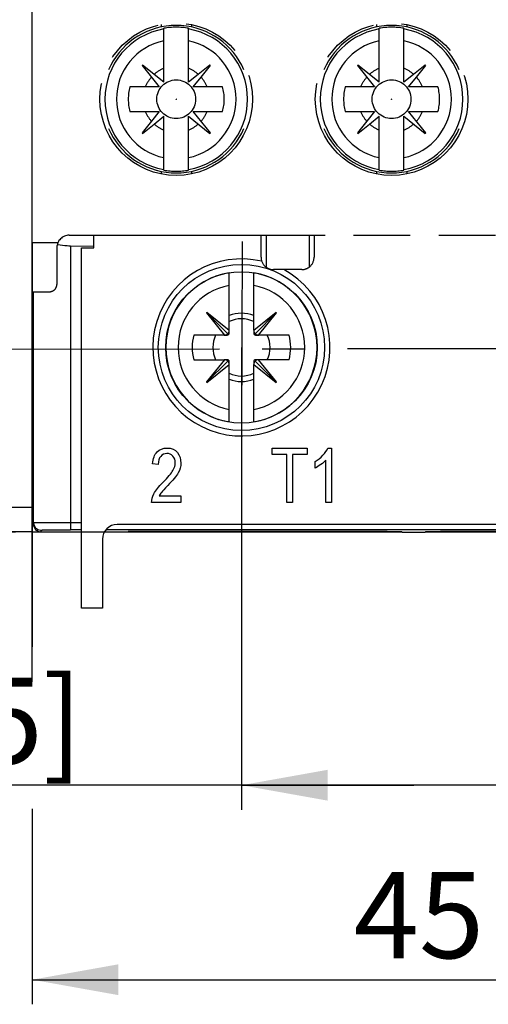
# Model space of a CAD drawing. Units: millimetres. Extents: x 0 to 420, y 0 to 297.
# Drawn here: x 69 to 88, y 122 to 162 of the extents above; entities that cross this region are included whole.
import ezdxf

# ---------------------------------------------------------------- set-up
doc = ezdxf.new("R2010")
doc.units = ezdxf.units.MM
doc.header["$LTSCALE"] = 23.1
doc.linetypes.add('CENTER', pattern=[0.6, 0.375, -0.075, 0.075, -0.075])
doc.linetypes.add('PHANTOM', pattern=[0.8, 0.45, -0.05, 0.1, -0.05, 0.1, -0.05])
doc.layers.get('0').update_dxf_attribs({"linetype": 'CONTINUOUS'})
for name, color, linetype in [('02___PRT_ALL_AXES', 7, 'CONTINUOUS'), ('1SAM206692_1', 7, 'CONTINUOUS'), ('BEDRUCKUNG_116_AB_1', 7, 'CONTINUOUS'), ('BREP_WITH_VOIDS_267111', 7, 'CONTINUOUS'), ('DEF_DATUMS', 7, 'CONTINUOUS'), ('DEFAULT_1', 7, 'CENTER'), ('DEFAULT_3', 7, 'PHANTOM'), ('MANIFOLD_SOLID_BREP_292714', 7, 'CONTINUOUS'), ('MANIFOLD_SOLID_BREP_293003', 7, 'CONTINUOUS'), ('MANIFOLD_SOLID_BREP_293342', 7, 'CONTINUOUS')]:
    doc.layers.add(name, color=color, linetype=linetype)
doc.styles.get("Standard").update_dxf_attribs({"font": 'txt', "width": 0.8})
doc.dimstyles.new('DIMSTYLE_2', dxfattribs={"dimtxt": 3.5, "dimasz": 3.5, "dimexe": 1, "dimexo": 0, "dimgap": 0.875, "dimtad": 1, "dimdec": 0, "dimzin": 4, "dimdsep": 46, "dimtxsty": 'Standard', "dimblk": '_FILLED', "dimblk1": '_FILLED', "dimblk2": '_FILLED', "dimcen": 0.09, "dimadec": 0, "dimazin": 1, "dimtp": 0.3, "dimtm": 0.3, "dimtfac": 1, "dimtdec": 0, "dimtofl": 0, "dimtmove": 0, "dimatfit": 3, "dimldrblk": '_FILLED', "dimfxl": 1, "dimtolj": 1, "dimtzin": 4, "dimarcsym": 0})
doc.dimstyles.new('DIMSTYLE_4', dxfattribs={"dimtxt": 3.5, "dimasz": 3.5, "dimexe": 1, "dimexo": 0, "dimgap": 0.875, "dimtad": 1, "dimdec": 0, "dimzin": 4, "dimdsep": 46, "dimtxsty": 'Standard', "dimblk": '_FILLED', "dimblk1": '_FILLED', "dimblk2": '_FILLED', "dimcen": 0.09, "dimadec": 0, "dimazin": 1, "dimtp": 0.2, "dimtm": 0.2, "dimtfac": 1, "dimtdec": 0, "dimtofl": 0, "dimtmove": 0, "dimatfit": 3, "dimldrblk": '_FILLED', "dimfxl": 1, "dimtolj": 1, "dimtzin": 4, "dimarcsym": 0})

# ---------------------------------------------------------------- blocks, each defined once
blk = doc.blocks.new('_FILLED')
at = {"color": 0, "linetype": 'ByBlock'}
blk.add_solid([(0, 0), (-1, 0.179), (-1, -0.179)], dxfattribs=at)
blk = doc.blocks.new('*D11')
at = {"color": 2, "linetype": 'Continuous', "transparency": 16777216}
for p, q in [((114.882, 155.587), (114.882, 136.574)), ((69.882, 153.327), (69.882, 136.896)), ((69.882, 130.308), (69.882, 122.355)), ((114.882, 129.462), (114.882, 122.355)), ((69.882, 123.355), (92.382, 123.355)), ((114.882, 123.355), (92.382, 123.355))]:
    blk.add_line(p, q, dxfattribs=at)
at = {"color": 2, "linetype": 'Continuous', "transparency": 16777216, "xscale": 3.5, "yscale": 3.5, "zscale": 3.5, "rotation": 180}
blk.add_blockref('_FILLED', (69.882, 123.355), dxfattribs=at)
at = {"color": 2, "linetype": 'Continuous', "transparency": 16777216, "xscale": 3.5, "yscale": 3.5, "zscale": 3.5}
blk.add_blockref('_FILLED', (114.882, 123.355), dxfattribs=at)
at = {"color": 2, "linetype": 'Continuous', "transparency": 16777216, "insert": (92.382, 127.73), "char_height": 3.5, "width": 25.9, "attachment_point": 2, "line_spacing_factor": 0.9}
blk.add_mtext('45{\\ftxt.shx;\\W1.000000;\\H3.500000; }[1.77]', dxfattribs=at)
blk = doc.blocks.new('*D14')
at = {"color": 2, "linetype": 'Continuous', "transparency": 16777216}
for p, q in [((78.382, 149.064), (78.382, 130.263)), ((92.382, 149.064), (92.382, 130.263)), ((85.382, 131.263), (46.027, 131.263)), ((78.382, 131.263), (85.382, 131.263)), ((92.382, 131.263), (85.382, 131.263))]:
    blk.add_line(p, q, dxfattribs=at)
at = {"color": 2, "linetype": 'Continuous', "transparency": 16777216, "xscale": 3.5, "yscale": 3.5, "zscale": 3.5, "rotation": 180}
blk.add_blockref('_FILLED', (78.382, 131.263), dxfattribs=at)
at = {"color": 2, "linetype": 'Continuous', "transparency": 16777216, "xscale": 3.5, "yscale": 3.5, "zscale": 3.5}
blk.add_blockref('_FILLED', (92.382, 131.263), dxfattribs=at)
at = {"color": 2, "linetype": 'Continuous', "transparency": 16777216, "insert": (71.927, 135.638), "char_height": 3.5, "width": 25.9, "attachment_point": 3, "line_spacing_factor": 0.9}
blk.add_mtext('14{\\ftxt.shx;\\W1.000000;\\H3.500000; }[0.55]', dxfattribs=at)

msp = doc.modelspace()

# ---------------------------------------------------------------- linework, layer by layer
at = {"color": 7, "linetype": 'Continuous'}
msp.add_line((69.882, 141.564), (69.882, 169.164), dxfattribs=at)
at = {"color": 9, "linetype": 'Continuous'}
for p, q in [((75.116, 162.193), (75.116, 162.092)), ((76.349, 162.193), (76.349, 162.092)), ((83.866, 162.193), (83.866, 162.092)), ((85.099, 162.193), (85.099, 162.092))]:
    msp.add_line(p, q, dxfattribs=at)
at = {"color": 7, "linetype": 'Continuous'}
msp.add_arc((79.682, 152.727), 0.5, 233.1301, 270, dxfattribs=at)
at = {"layer": '02___PRT_ALL_AXES', "color": 8, "linetype": 'PHANTOM'}
for centre in [(75.732, 159.157), (84.482, 159.157)]:
    msp.add_circle(centre, 3.1, dxfattribs=at)
at = {"layer": '1SAM206692_1', "color": 7, "linetype": 'Continuous'}
for p, q in [((71.432, 153.186), (72.382, 153.196)), ((69.932, 141.864), (69.932, 151.327)), ((70.232, 141.564), (71.882, 141.564)), ((71.882, 141.647), (71.432, 141.647)), ((72.813, 141.564), (73.782, 141.564)), ((111.894, 141.647), (72.871, 141.647)), ((84.299, 141.573), (73.782, 141.573)), ((73.782, 141.564), (73.782, 141.573)), ((84.904, 141.568), (84.299, 141.573)), ((84.904, 141.568), (84.928, 141.544)), ((85.837, 141.544), (84.928, 141.544)), ((85.837, 141.544), (85.86, 141.568)), ((86.466, 141.573), (85.86, 141.568)), ((98.299, 141.573), (86.466, 141.573))]:
    msp.add_line(p, q, dxfattribs=at)
at = {"layer": '1SAM206692_1', "color": 9, "linetype": 'Continuous'}
for p, q in [((71.432, 153.186), (71.432, 141.647)), ((71.432, 141.947), (71.882, 141.947)), ((70.232, 141.637), (70.232, 141.564))]:
    msp.add_line(p, q, dxfattribs=at)
msp.add_circle((78.382, 149.064), 3.378, dxfattribs=at)
at = {"layer": '1SAM206692_1', "color": 7, "linetype": 'Continuous'}
msp.add_circle((78.382, 149.064), 3.078, dxfattribs=at)
msp.add_arc((71.367, 155.477), 2.288, 258.0956, 258.8377, dxfattribs=at)
at = {"layer": '1SAM206692_1', "color": 9, "linetype": 'Continuous'}
msp.add_arc((70.232, 141.937), 0.3, 180.0017, 270.0007, dxfattribs=at)
at = {"layer": '1SAM206692_1', "color": 7, "linetype": 'Continuous'}
msp.add_ellipse((70.232, 141.864), major_axis=(0, 0.3), ratio=0.999962, start_param=1.570796, end_param=3.141593, dxfattribs=at)
msp.add_open_spline([(71.432, 153.186), (71.389, 153.186), (71.219, 153.188), (71.049, 153.208), (70.924, 153.232)], degree=3, knots=[0, 0, 0, 0, 0.254825, 1, 1, 1, 1], dxfattribs=at)
at = {"layer": '1SAM206692_1', "color": 9, "linetype": 'Continuous'}
for points, knots in [([(69.932, 141.937), (69.932, 141.937), (69.933, 141.937), (69.934, 141.938), (69.937, 141.938), (69.942, 141.938), (69.95, 141.939), (69.962, 141.939), (69.979, 141.94), (69.998, 141.94), (70.021, 141.941), (70.059, 141.941), (70.114, 141.942), (70.189, 141.943), (70.277, 141.944), (70.375, 141.944), (70.484, 141.945), (70.646, 141.946), (70.866, 141.947), (71.144, 141.947), (71.335, 141.947), (71.432, 141.947)], [0, 0, 0, 0, 0.000347, 0.001267, 0.002781, 0.004894, 0.010909, 0.019307, 0.030065, 0.043157, 0.058555, 0.076221, 0.118176, 0.168625, 0.227079, 0.292974, 0.365681, 0.444494, 0.617363, 0.804926, 1, 1, 1, 1]), ([(70.232, 141.637), (70.232, 141.637), (70.233, 141.637), (70.234, 141.638), (70.236, 141.638), (70.24, 141.638), (70.246, 141.639), (70.256, 141.639), (70.269, 141.64), (70.285, 141.64), (70.303, 141.641), (70.333, 141.641), (70.377, 141.642), (70.438, 141.643), (70.508, 141.644), (70.587, 141.644), (70.674, 141.645), (70.803, 141.646), (70.979, 141.647), (71.201, 141.647), (71.354, 141.647), (71.432, 141.647)], [0, 0, 0, 0, 0.000369, 0.001297, 0.002816, 0.00493, 0.010947, 0.019345, 0.030103, 0.043195, 0.058592, 0.076256, 0.118209, 0.168655, 0.227105, 0.292998, 0.365701, 0.44451, 0.617373, 0.804929, 1, 1, 1, 1])]:
    msp.add_open_spline(points, degree=3, knots=knots, dxfattribs=at)
at = {"layer": 'BEDRUCKUNG_116_AB_1', "color": 7, "linetype": 'Continuous'}
for p, q in [((72.382, 153.117), (72.382, 153.627)), ((71.882, 153.117), (72.382, 153.117)), ((71.882, 138.464), (71.882, 153.117)), ((111.432, 141.864), (73.332, 141.864)), ((72.732, 141.264), (72.732, 138.464)), ((72.732, 138.464), (71.882, 138.464))]:
    msp.add_line(p, q, dxfattribs=at)
for centre, radius, start, end in [((78.382, 149.064), 3.6, 76.722, 61.4653), ((73.332, 141.264), 0.6, 90.0001, 179.9999)]:
    msp.add_arc(centre, radius, start, end, dxfattribs=at)
at = {"layer": 'BREP_WITH_VOIDS_267111', "color": 7, "linetype": 'Continuous'}
for p, q in [((77.882, 149.764), (77.882, 152.099)), ((78.882, 149.764), (78.882, 152.099)), ((69.932, 151.064), (69.882, 151.064)), ((69.882, 150.864), (69.932, 150.893)), ((76.977, 150.487), (76.959, 150.469)), ((76.959, 150.469), (77.691, 149.564)), ((76.968, 150.478), (77.827, 149.619)), ((77.882, 149.756), (76.977, 150.487)), ((79.788, 150.487), (78.883, 149.756)), ((78.938, 149.619), (79.797, 150.478)), ((79.074, 149.564), (79.805, 150.469)), ((79.805, 150.469), (79.788, 150.487)), ((77.882, 149.639), (77.882, 149.756)), ((78.882, 149.756), (78.882, 149.639)), ((77.682, 149.564), (76.446, 149.564)), ((77.691, 149.564), (77.807, 149.564)), ((78.958, 149.564), (79.074, 149.564)), ((80.319, 149.564), (79.082, 149.564)), ((76.446, 148.564), (77.682, 148.564)), ((77.691, 148.564), (76.959, 147.659)), ((77.807, 148.564), (77.691, 148.564)), ((79.074, 148.564), (78.958, 148.564)), ((79.805, 147.659), (79.074, 148.564)), ((80.319, 148.564), (79.082, 148.564)), ((69.882, 148.264), (69.932, 148.235)), ((77.827, 148.509), (76.968, 147.65)), ((76.977, 147.641), (77.882, 148.372)), ((77.882, 148.372), (77.882, 148.489)), ((77.882, 146.029), (77.882, 148.364)), ((78.882, 148.489), (78.882, 148.372)), ((78.882, 146.029), (78.882, 148.364)), ((78.883, 148.372), (79.788, 147.641)), ((78.938, 148.509), (79.797, 147.65)), ((69.882, 148.064), (69.932, 148.064)), ((76.959, 147.659), (76.977, 147.641)), ((79.788, 147.641), (79.805, 147.659)), ((70.382, 141.564), (71.882, 141.564)), ((72.813, 141.564), (84.904, 141.564)), ((82.982, 141.573), (82.982, 141.564)), ((84.032, 141.573), (84.032, 141.564)), ((84.632, 141.57), (84.632, 141.564)), ((85.86, 141.564), (98.904, 141.564)), ((86.132, 141.57), (86.132, 141.564)), ((86.732, 141.573), (86.732, 141.564)), ((87.782, 141.573), (87.782, 141.564))]:
    msp.add_line(p, q, dxfattribs=at)
at = {"layer": 'BREP_WITH_VOIDS_267111', "color": 9, "linetype": 'Continuous'}
for p, q in [((74.282, 141.573), (74.282, 141.564)), ((82.482, 141.564), (82.482, 141.573)), ((88.282, 141.573), (88.282, 141.564))]:
    msp.add_line(p, q, dxfattribs=at)
for radius, start, end in [(3.071, 99.3696, 260.6304), (3.071, 279.3696, 80.6304), (2.573, 101.2048, 258.7952), (2.573, 281.2048, 78.7952)]:
    msp.add_arc((78.382, 149.064), radius, start, end, dxfattribs=at)
at = {"layer": 'BREP_WITH_VOIDS_267111', "color": 7, "linetype": 'Continuous'}
for centre, radius, start, end in [((78.382, 149.064), 1.388, 68.8856, 111.1144), ((78.382, 149.064), 1.163, 64.5341, 115.4659), ((78.382, 149.064), 2, 165.5225, 194.4775), ((78.382, 149.064), 1.163, 154.5341, 205.4659), ((78.382, 149.064), 1.163, 334.5341, 25.4659), ((78.382, 149.064), 2, 345.5225, 14.4775), ((78.382, 149.064), 1.163, 244.5341, 295.4659), ((78.382, 149.064), 1.388, 248.8856, 291.1144), ((70.382, 142.064), 0.5, 195.8451, 206.2608)]:
    msp.add_arc(centre, radius, start, end, dxfattribs=at)
for centre, major_axis, ratio, start_param, end_param in [((77.699, 149.769), (-0.019, 0.204), 0.895739, -2.471562, -1.717298), ((77.681, 149.765), (0.143, -0.143), 0.994241, 0.741376, 0.78251), ((79.084, 149.765), (0.143, 0.143), 0.994241, -3.924103, -3.882969), ((79.066, 149.769), (0.019, 0.204), 0.895739, -4.565888, -3.811624), ((77.681, 149.765), (-0.143, 0.143), 0.994241, -3.924103, -3.882969), ((77.678, 149.748), (0.204, -0.019), 0.895739, -1.424295, -0.670031), ((77.807, 149.64), (-0.0537, 0.0537), 0.994241, 2.359083, 3.924103), ((78.958, 149.64), (0.0537, 0.0537), 0.994241, 2.359083, 3.924103), ((79.087, 149.748), (0.204, 0.019), 0.895739, -2.471562, -1.717298), ((79.084, 149.765), (0.143, 0.143), 0.994241, -2.400216, -2.359083), ((77.681, 148.363), (0.143, 0.143), 0.994241, 0.741376, 0.78251), ((77.678, 148.38), (0.204, 0.019), 0.895739, 0.670031, 1.424295), ((77.807, 148.488), (-0.0537, -0.0537), 0.994241, 2.359083, 3.924103), ((78.958, 148.488), (0.0537, -0.0537), 0.994241, 2.359083, 3.924103), ((79.087, 148.38), (0.204, -0.019), 0.895739, 1.717298, 2.471562), ((79.084, 148.363), (0.143, -0.143), 0.994241, 2.359083, 2.400216), ((77.699, 148.359), (0.019, 0.204), 0.895739, -1.424295, -0.670031), ((77.681, 148.363), (0.143, 0.143), 0.994241, -0.78251, -0.741376), ((79.084, 148.363), (0.143, -0.143), 0.994241, -2.400216, -2.359083), ((79.066, 148.359), (-0.019, 0.204), 0.895739, 0.670031, 1.424295)]:
    msp.add_ellipse(centre, major_axis=major_axis, ratio=ratio, start_param=start_param, end_param=end_param, dxfattribs=at)
at = {"layer": 'DEF_DATUMS', "color": 7, "linetype": 'CENTER'}
for p, q in [((69.882, 135.464), (69.882, 237.664)), ((69.882, 141.564), (72.883, 141.564))]:
    msp.add_line(p, q, dxfattribs=at)
at = {"layer": 'DEF_DATUMS', "color": 8, "linetype": 'PHANTOM'}
msp.add_line((69.882, 141.564), (66.882, 141.564), dxfattribs=at)
at = {"layer": 'DEFAULT_1', "color": 7, "linetype": 'CENTER'}
for p, q in [((78.401, 145.568), (78.43, 153.377)), ((68.824, 148.994), (115.693, 149.066))]:
    msp.add_line(p, q, dxfattribs=at)
at = {"layer": 'DEFAULT_3', "color": 8, "linetype": 'PHANTOM'}
for p, q in [((75.232, 159.847), (75.232, 162.041)), ((76.232, 159.847), (76.232, 162.041)), ((83.982, 159.847), (83.982, 162.041)), ((84.982, 159.847), (84.982, 162.041)), ((74.362, 160.547), (74.342, 160.527)), ((75.232, 159.847), (74.362, 160.547)), ((77.102, 160.547), (76.629, 160.166)), ((77.122, 160.527), (77.102, 160.547)), ((83.112, 160.547), (83.092, 160.527)), ((83.982, 159.847), (83.112, 160.547)), ((85.852, 160.547), (85.379, 160.166)), ((85.872, 160.527), (85.852, 160.547)), ((74.342, 160.527), (75.042, 159.657)), ((76.629, 160.166), (76.232, 159.847)), ((76.742, 160.053), (77.122, 160.527)), ((83.092, 160.527), (83.792, 159.657)), ((85.379, 160.166), (84.982, 159.847)), ((85.492, 160.053), (85.872, 160.527)), ((76.422, 159.657), (76.742, 160.053)), ((85.172, 159.657), (85.492, 160.053)), ((74.478, 159.657), (73.848, 159.657)), ((75.042, 159.657), (74.478, 159.657)), ((76.986, 159.657), (76.422, 159.657)), ((77.617, 159.657), (76.986, 159.657)), ((83.792, 159.657), (82.598, 159.657)), ((86.367, 159.657), (85.172, 159.657)), ((73.848, 158.657), (74.478, 158.657)), ((74.478, 158.657), (75.042, 158.657)), ((75.042, 158.657), (74.723, 158.26)), ((77.122, 157.787), (76.422, 158.657)), ((76.422, 158.657), (76.986, 158.657)), ((76.986, 158.657), (77.617, 158.657)), ((82.598, 158.657), (83.792, 158.657)), ((83.792, 158.657), (83.473, 158.26)), ((85.172, 158.657), (86.367, 158.657)), ((85.872, 157.787), (85.172, 158.657)), ((74.723, 158.26), (74.342, 157.787)), ((74.362, 157.767), (74.836, 158.148)), ((74.836, 158.148), (75.232, 158.467)), ((75.232, 156.272), (75.232, 158.467)), ((76.232, 158.467), (77.102, 157.767)), ((76.232, 156.272), (76.232, 158.467)), ((83.473, 158.26), (83.092, 157.787)), ((83.112, 157.767), (83.586, 158.148)), ((83.586, 158.148), (83.982, 158.467)), ((83.982, 156.272), (83.982, 158.467)), ((84.982, 158.467), (85.852, 157.767)), ((84.982, 156.272), (84.982, 158.467)), ((74.342, 157.787), (74.362, 157.767)), ((77.102, 157.767), (77.122, 157.787)), ((83.092, 157.787), (83.112, 157.767)), ((85.852, 157.767), (85.872, 157.787)), ((75.116, 156.222), (75.116, 156.12)), ((76.349, 156.222), (76.349, 156.12)), ((83.866, 156.222), (83.866, 156.12)), ((85.099, 156.222), (85.099, 156.12)), ((71.382, 153.627), (113.682, 153.627)), ((79.182, 152.727), (79.182, 153.627)), ((79.382, 153.627), (79.382, 152.327)), ((81.132, 153.627), (81.132, 152.327)), ((81.332, 153.627), (81.332, 152.727)), ((69.882, 153.327), (70.924, 153.327)), ((70.882, 153.127), (70.882, 151.627)), ((80.832, 152.227), (79.682, 152.227)), ((69.882, 151.327), (70.582, 151.327)), ((59.882, 142.564), (69.882, 142.564)), ((51.882, 141.564), (69.882, 141.564))]:
    msp.add_line(p, q, dxfattribs=at)
for centre, radius in [((75.732, 159.157), 0.787), ((84.482, 159.157), 0.787), ((75.732, 159.157), 0.00613), ((84.482, 159.157), 0.00613)]:
    msp.add_circle(centre, radius, dxfattribs=at)
for centre, radius, start, end in [((75.732, 159.157), 3, 93.8865, 156.5334), ((75.732, 158.887), 3.269, 86.4335, 93.5665), ((75.732, 159.157), 3, 23.4666, 86.1135), ((84.482, 159.157), 3, 93.8865, 156.5334), ((84.482, 158.887), 3.269, 86.4335, 93.5665), ((84.482, 159.157), 3, 23.4666, 86.1135), ((75.732, 159.157), 2.899, 99.9326, 260.0674), ((75.732, 159.157), 2.927, 80.1659, 99.8341), ((75.732, 159.157), 2.899, 279.9326, 80.0674), ((84.482, 159.157), 2.899, 99.9326, 260.0674), ((84.482, 159.157), 2.927, 80.1659, 99.8341), ((84.482, 159.157), 2.899, 279.9326, 80.0674), ((75.732, 159.157), 2.429, 101.8772, 258.1228), ((75.732, 159.157), 2.429, 281.8772, 78.1228), ((84.482, 159.157), 2.429, 101.8772, 258.1228), ((84.482, 159.157), 2.429, 281.8772, 78.1228), ((75.732, 159.157), 1.35, 111.7385, 131.6223), ((75.732, 159.157), 1.35, 48.3777, 68.2615), ((84.482, 159.157), 1.35, 111.7385, 131.6223), ((84.482, 159.157), 1.35, 48.3777, 68.2615), ((75.732, 159.157), 1.35, 138.3777, 158.2615), ((75.732, 159.157), 1.35, 21.7385, 41.6223), ((84.482, 159.157), 1.35, 138.3777, 158.2615), ((84.482, 159.157), 1.35, 21.7385, 41.6223), ((75.732, 159.157), 1.95, 165.1428, 194.8572), ((75.732, 159.157), 1.95, 345.1428, 14.8572), ((84.482, 159.157), 1.95, 165.1428, 194.8572), ((84.482, 159.157), 1.95, 345.1428, 14.8572), ((75.732, 159.157), 1.35, 201.7385, 221.6223), ((75.732, 159.157), 1.35, 318.3777, 338.2615), ((84.482, 159.157), 1.35, 201.7385, 221.6223), ((84.482, 159.157), 1.35, 318.3777, 338.2615), ((75.732, 159.157), 1.35, 228.3777, 248.2615), ((75.732, 159.157), 1.35, 291.7385, 311.6223), ((84.482, 159.157), 1.35, 228.3777, 248.2615), ((84.482, 159.157), 1.35, 291.7385, 311.6223), ((75.732, 159.157), 3, 203.4666, 266.1135), ((75.732, 159.157), 3, 273.8865, 336.5334), ((84.482, 159.157), 3, 203.4666, 266.1135), ((84.482, 159.157), 3, 273.8865, 336.5334), ((75.732, 159.157), 2.927, 260.1659, 279.8341), ((75.732, 159.426), 3.269, 266.4333, 273.5667), ((84.482, 159.157), 2.927, 260.1659, 279.8341), ((84.482, 159.426), 3.269, 266.4333, 273.5667), ((71.382, 153.127), 0.5, 90, 180), ((79.682, 152.727), 0.5, 180, 233.0903), ((80.832, 152.727), 0.5, 306.9097, 360), ((80.832, 152.727), 0.5, 270, 306.8699), ((70.582, 151.627), 0.3, 270, 0.0023)]:
    msp.add_arc(centre, radius, start, end, dxfattribs=at)
at = {"layer": 'MANIFOLD_SOLID_BREP_292714', "color": 7, "linetype": 'Continuous'}
for p, q in [((75.001, 144.308), (74.773, 144.337)), ((75.039, 143.024), (75.924, 143.024)), ((75.924, 143.024), (75.924, 142.764)), ((75.924, 142.764), (74.731, 142.764))]:
    msp.add_line(p, q, dxfattribs=at)
for points in [[(74.952, 144.813), (75.055, 144.919), (75.192, 144.973), (75.362, 144.973)], [(75.362, 144.973), (75.545, 144.973), (75.684, 144.91), (75.778, 144.787)], [(74.773, 144.337), (74.788, 144.547), (74.848, 144.706), (74.952, 144.813)], [(75.1, 144.635), (75.034, 144.559), (75.001, 144.449), (75.001, 144.308)], [(75.354, 144.751), (75.251, 144.751), (75.166, 144.712), (75.1, 144.635)], [(75.596, 144.644), (75.53, 144.715), (75.45, 144.751), (75.354, 144.751)], [(75.695, 144.37), (75.695, 144.482), (75.662, 144.574), (75.596, 144.644)], [(75.778, 144.787), (75.873, 144.662), (75.921, 144.521), (75.921, 144.364)], [(75.598, 144.057), (75.662, 144.169), (75.695, 144.274), (75.695, 144.37)], [(75.921, 144.364), (75.921, 144.223), (75.884, 144.089), (75.809, 143.961)], [(75.192, 143.577), (75.399, 143.783), (75.534, 143.944), (75.598, 144.057)], [(75.809, 143.961), (75.735, 143.833), (75.596, 143.662), (75.388, 143.447)], [(74.826, 143.117), (74.892, 143.246), (75.015, 143.4), (75.192, 143.577)], [(75.388, 143.447), (75.257, 143.312), (75.171, 143.219), (75.132, 143.171)], [(74.731, 142.764), (74.728, 142.869), (74.76, 142.986), (74.826, 143.117)], [(75.132, 143.171), (75.093, 143.121), (75.063, 143.072), (75.039, 143.024)]]:
    msp.add_open_spline(points, degree=3, dxfattribs=at)
at = {"layer": 'MANIFOLD_SOLID_BREP_293003', "color": 7, "linetype": 'Continuous'}
for p, q in [((79.625, 144.964), (81.055, 144.964)), ((79.625, 144.704), (79.625, 144.964)), ((81.055, 144.964), (81.055, 144.704)), ((80.219, 144.704), (79.625, 144.704)), ((80.219, 142.764), (80.219, 144.704)), ((81.055, 144.704), (80.458, 144.704)), ((80.458, 144.704), (80.458, 142.764)), ((80.458, 142.764), (80.219, 142.764))]:
    msp.add_line(p, q, dxfattribs=at)
at = {"layer": 'MANIFOLD_SOLID_BREP_293342', "color": 7, "linetype": 'Continuous'}
for p, q in [((81.893, 144.973), (82.037, 144.973)), ((82.037, 144.973), (82.037, 142.764)), ((81.372, 144.16), (81.372, 144.421)), ((81.814, 142.764), (81.814, 144.485)), ((82.037, 142.764), (81.814, 142.764))]:
    msp.add_line(p, q, dxfattribs=at)
for points in [[(81.695, 144.677), (81.787, 144.778), (81.854, 144.877), (81.893, 144.973)], [(81.372, 144.421), (81.493, 144.49), (81.601, 144.575), (81.695, 144.677)], [(81.609, 144.301), (81.522, 144.238), (81.444, 144.191), (81.372, 144.16)], [(81.814, 144.485), (81.763, 144.425), (81.694, 144.364), (81.609, 144.301)]]:
    msp.add_open_spline(points, degree=3, dxfattribs=at)

# ---------------------------------------------------------------- dimensions: what is measured, and where the dimension line sits
at = {"color": 2, "linetype": 'Continuous'}
for base, p1, p2, dimstyle, picture, middle in [((114.882, 123.355), (69.882, 153.327), (114.882, 155.587), 'DIMSTYLE_2', '*D11', (92.382, 123.355)), ((92.382, 131.263), (78.382, 149.064), (92.382, 149.064), 'DIMSTYLE_4', '*D14', (58.977, 131.263))]:
    dim = msp.add_linear_dim(base=base, p1=p1, p2=p2, dimstyle=dimstyle, dxfattribs=at)
    dim.commit()
    dim.dimension.update_dxf_attribs({"geometry": picture, "text_midpoint": middle, "dimtype": 160})

doc.saveas('drawing.dxf')
